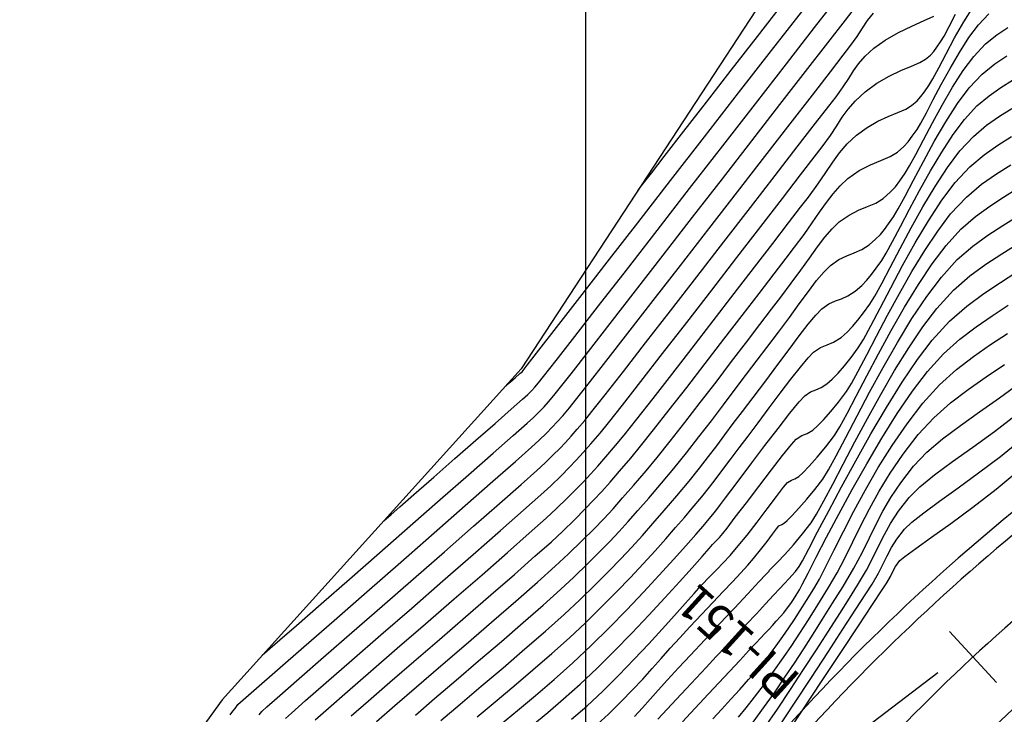
# Model space of a CAD drawing. Units: metres. Extents: x 770743 to 781452, y 8554221 to 8561079.
# Drawn here: x 771621 to 771671, y 8559662 to 8559697 of the extents above; entities that cross this region are included whole.
import ezdxf

# ---------------------------------------------------------------- set-up
doc = ezdxf.new("R2010")
doc.units = ezdxf.units.M
doc.header["$LTSCALE"] = 12.7
doc.header["$MEASUREMENT"] = 0
for name, color, linetype in [('BERMA Y SOBREANCHO', 5, 'Continuous'), ('CONT-MJR', 84, 'Continuous'), ('CONT-MNR', 42, 'Continuous'), ('COORD_LIN', 8, 'Continuous'), ('EJE_ESTACA', 7, 'Continuous'), ('PIS', 5, 'Continuous'), ('SRF-BDR', 7, 'Continuous')]:
    doc.layers.add(name, color=color, linetype=linetype)
doc.layers.add('EJE_LINEA', color=7, linetype='Continuous', lineweight=30)
doc.styles.add('L140', font='simplex', dxfattribs={"height": 1.778})

msp = doc.modelspace()

# ---------------------------------------------------------------- linework, layer by layer
at = {"layer": 'BERMA Y SOBREANCHO', "lineweight": 30}
for radius in [104.2, 103.3, 96.7, 95.8]:
    msp.add_arc((771737.54112, 8559591.22922), radius, 127.3611112, 148.275, dxfattribs=at)
at = {"layer": 'CONT-MJR', "flags": 128}
for points, elevation in [([(771633.69404, 8559664.62699), (771633.80826, 8559664.72717), (771634.07913, 8559664.96458), (771634.5834, 8559665.40618), (771635.41588, 8559666.13479), (771636.66508, 8559667.22778), (771638.08287, 8559668.46824), (771639.60155, 8559669.79723), (771641.15341, 8559671.1558), (771642.67075, 8559672.48501), (771644.08589, 8559673.72592), (771645.3311, 8559674.81959), (771646.33871, 8559675.70707), (771647.04099, 8559676.32942), (771647.37026, 8559676.6277), (771647.67301, 8559676.92529), (771647.90287, 8559677.16355), (771648.124, 8559677.41001), (771648.40061, 8559677.73221), (771648.66768, 8559678.06775), (771649.26186, 8559678.8272), (771650.13317, 8559679.94592), (771651.23167, 8559681.35924), (771652.50737, 8559683.00253), (771653.91032, 8559684.81112), (771655.39056, 8559686.72035), (771656.89811, 8559688.66559), (771658.38301, 8559690.58217), (771659.79531, 8559692.40543), (771661.08502, 8559694.07074), (771662.20219, 8559695.51343), (771663.09686, 8559696.66884), (771663.71906, 8559697.47234)], 1875), ([(771638.17825, 8559661.56483), (771639.05216, 8559662.33086), (771640.12383, 8559663.26204), (771641.33498, 8559664.31016), (771642.62735, 8559665.427), (771643.94267, 8559666.56434), (771645.22266, 8559667.67398), (771646.40905, 8559668.70769), (771647.44357, 8559669.61725), (771648.26796, 8559670.35447), (771648.82394, 8559670.87111), (771649.44544, 8559671.47786), (771649.95721, 8559671.98811), (771650.39932, 8559672.44405), (771650.81186, 8559672.88786), (771651.23492, 8559673.36173), (771651.70858, 8559673.90784), (771652.27294, 8559674.56839), (771652.76613, 8559675.16657), (771653.42693, 8559675.99494), (771654.21663, 8559677.00141), (771655.09657, 8559678.13389), (771656.02806, 8559679.34026), (771656.9724, 8559680.56845), (771657.89092, 8559681.76634), (771658.74492, 8559682.88185), (771659.49572, 8559683.86287), (771660.10465, 8559684.6573), (771660.533, 8559685.21306), (771661.00786, 8559685.84689), (771661.42242, 8559686.4322), (771661.79462, 8559686.9702), (771662.14238, 8559687.46213), (771662.48364, 8559687.9092), (771662.83633, 8559688.31263), (771663.21836, 8559688.67366), (771663.78911, 8559689.07807), (771664.35391, 8559689.36884), (771664.88296, 8559689.59124), (771665.34644, 8559689.79054), (771665.71452, 8559690.01203), (771666.03328, 8559690.2883), (771666.25939, 8559690.53443), (771666.46182, 8559690.80516), (771666.70953, 8559691.15524), (771666.90309, 8559691.47509), (771667.18075, 8559691.99293), (771667.52802, 8559692.65819), (771667.93042, 8559693.42032), (771668.37344, 8559694.22876), (771668.84259, 8559695.03295), (771669.32338, 8559695.78233), (771669.80132, 8559696.42635), (771670.33223, 8559696.98898)], 1870), ([(771645.70921, 8559661.13412), (771646.56455, 8559661.84148), (771647.47124, 8559662.5997), (771648.40711, 8559663.40229), (771649.34995, 8559664.24273), (771650.27761, 8559665.11453), (771651.18603, 8559666.01338), (771652.07358, 8559666.92219), (771652.92174, 8559667.81528), (771653.71197, 8559668.66694), (771654.42572, 8559669.45148), (771655.04446, 8559670.1432), (771655.54966, 8559670.71642), (771655.92277, 8559671.14545), (771656.14527, 8559671.40457), (771656.40833, 8559671.72322), (771656.60468, 8559671.97852), (771656.7968, 8559672.23741), (771657.04718, 8559672.56686), (771657.31669, 8559672.92184), (771657.78167, 8559673.53965), (771658.37727, 8559674.33017), (771659.03866, 8559675.20328), (771659.701, 8559676.06885), (771660.29944, 8559676.83678), (771660.76916, 8559677.41694), (771661.0453, 8559677.7192), (771661.33649, 8559677.91419), (771661.59945, 8559678.02255), (771661.8647, 8559678.12903), (771662.16277, 8559678.31836), (771662.43342, 8559678.55655), (771662.72607, 8559678.85672), (771663.04097, 8559679.21883), (771663.37839, 8559679.64289), (771663.73858, 8559680.12887), (771664.00405, 8559680.56218), (771664.37679, 8559681.25027), (771664.84066, 8559682.13689), (771665.37955, 8559683.16582), (771665.97734, 8559684.28081), (771666.6179, 8559685.42563), (771667.28512, 8559686.54405), (771667.96287, 8559687.57983), (771668.63504, 8559688.47673), (771669.37215, 8559689.27112), (771670.08956, 8559689.87808), (771670.78738, 8559690.36274), (771671.46572, 8559690.79023)], 1865), ([(771653.63958, 8559661.39612), (771654.10875, 8559661.90656), (771654.57474, 8559662.40609), (771655.06265, 8559662.92913), (771655.56464, 8559663.46725), (771656.07284, 8559664.01203), (771656.57939, 8559664.55505), (771657.07644, 8559665.08787), (771657.55612, 8559665.60209), (771658.09435, 8559666.17818), (771658.60456, 8559666.72316), (771659.06938, 8559667.21948), (771659.47141, 8559667.64956), (771659.79327, 8559667.99584), (771660.01759, 8559668.24075), (771660.23655, 8559668.47668), (771660.40936, 8559668.65913), (771660.57379, 8559668.84783), (771660.76762, 8559669.10249), (771660.93119, 8559669.3892), (771661.24705, 8559669.98941), (771661.69415, 8559670.84875), (771662.25144, 8559671.91283), (771662.89784, 8559673.1273), (771663.61232, 8559674.43777), (771664.37381, 8559675.78987), (771665.16125, 8559677.12923), (771665.9536, 8559678.40147), (771666.72979, 8559679.55222), (771667.46876, 8559680.52711), (771668.34057, 8559681.47706), (771669.20903, 8559682.24026), (771670.06936, 8559682.87242), (771670.91677, 8559683.42925), (771671.74648, 8559683.96647)], 1860), ([(771659.02338, 8559660.96375), (771659.66716, 8559661.90802), (771660.32848, 8559662.89732), (771660.99032, 8559663.90273), (771661.63565, 8559664.89536), (771662.24743, 8559665.84628), (771662.80865, 8559666.7266), (771663.30228, 8559667.50741), (771663.71127, 8559668.1598), (771664.15892, 8559668.92063), (771664.50193, 8559669.57531), (771664.78758, 8559670.16158), (771665.06317, 8559670.7172), (771665.376, 8559671.27989), (771665.77334, 8559671.88741), (771666.30249, 8559672.57749), (771666.84606, 8559673.12687), (771667.59237, 8559673.73433), (771668.49757, 8559674.40113), (771669.5178, 8559675.12853), (771670.6092, 8559675.91779), (771671.72789, 8559676.77017)], 1855)]:
    msp.add_lwpolyline(points, dxfattribs=dict(at, elevation=elevation))
at = {"layer": 'CONT-MNR', "flags": 128}
for points, elevation in [([(771639.82407, 8559671.41244), (771639.93352, 8559671.50844), (771640.18457, 8559671.72848), (771640.63259, 8559672.12081), (771641.33819, 8559672.73834), (771642.34037, 8559673.61522), (771643.40638, 8559674.5481), (771644.46151, 8559675.47202), (771645.43109, 8559676.32204), (771646.24041, 8559677.03318), (771646.81479, 8559677.54049), (771647.07953, 8559677.77901), (771647.28341, 8559677.98075), (771647.43871, 8559678.14776), (771647.62615, 8559678.36498), (771647.87789, 8559678.68482), (771648.50303, 8559679.48711), (771649.44465, 8559680.69837), (771650.64585, 8559682.24513), (771652.04972, 8559684.05391), (771653.59936, 8559686.05124), (771655.23786, 8559688.16364), (771656.9083, 8559690.31765), (771658.5538, 8559692.43977), (771660.11743, 8559694.45654), (771661.5423, 8559696.29449), (771662.7715, 8559697.88013)], 1876), ([(771652.62381, 8559688.06704), (771652.71165, 8559688.18024), (771652.92042, 8559688.44928), (771653.31089, 8559688.95247), (771653.96083, 8559689.79004), (771654.94889, 8559691.06335), (771656.0904, 8559692.5344), (771657.34063, 8559694.14557), (771658.65491, 8559695.83926), (771659.98852, 8559697.55787)], 1878), ([(771632.08212, 8559661.61759), (771632.21658, 8559661.80959), (771632.32634, 8559661.9358), (771632.39405, 8559662.04157), (771632.46622, 8559662.14316), (771632.72129, 8559662.36868), (771633.4101, 8559662.97214), (771634.45589, 8559663.88681), (771635.7819, 8559665.04601), (771637.31137, 8559666.38303), (771638.96756, 8559667.83116), (771640.67369, 8559669.32371), (771642.35301, 8559670.79397), (771643.92877, 8559672.17524), (771645.3242, 8559673.40082), (771646.46256, 8559674.40401), (771647.26708, 8559675.11809), (771647.661, 8559675.47638), (771648.02849, 8559675.83638), (771648.31536, 8559676.12787), (771648.56989, 8559676.40167), (771648.84036, 8559676.70859), (771649.17508, 8559677.09945), (771649.4889, 8559677.49041), (771650.12156, 8559678.29624), (771651.02015, 8559679.44827), (771652.13175, 8559680.87783), (771653.40344, 8559682.51625), (771654.78231, 8559684.29486), (771656.21544, 8559686.14499), (771657.64992, 8559687.99796), (771659.03282, 8559689.78511), (771660.31123, 8559691.43776), (771661.43224, 8559692.88725), (771662.34292, 8559694.0649), (771662.99037, 8559694.90205), (771663.32166, 8559695.33001), (771663.68556, 8559695.83667), (771663.95603, 8559696.26063), (771664.20808, 8559696.64198), (771664.51668, 8559697.02082)], 1874), ([(771634.86151, 8559661.43213), (771635.16368, 8559661.71098), (771635.87311, 8559662.33837), (771636.91196, 8559663.24792), (771638.20239, 8559664.3732), (771639.66657, 8559665.64783), (771641.22666, 8559667.00538), (771642.80482, 8559668.37947), (771644.32322, 8559669.70369), (771645.70402, 8559670.91162), (771646.86939, 8559671.93688), (771647.74148, 8559672.71306), (771648.24247, 8559673.17375), (771648.75571, 8559673.67549), (771649.16803, 8559674.08961), (771649.52521, 8559674.46432), (771649.87307, 8559674.8478), (771650.2574, 8559675.28827), (771650.72401, 8559675.83392), (771651.14586, 8559676.35248), (771651.85048, 8559677.24414), (771652.78093, 8559678.4343), (771653.88032, 8559679.84838), (771655.09173, 8559681.41179), (771656.35824, 8559683.04994), (771657.62294, 8559684.68824), (771658.82892, 8559686.25212), (771659.91926, 8559687.66697), (771660.83705, 8559688.85822), (771661.52538, 8559689.75127), (771661.92733, 8559690.27154), (771662.34072, 8559690.83963), (771662.65875, 8559691.32726), (771662.93694, 8559691.76354), (771663.2308, 8559692.17759), (771663.59584, 8559692.59852), (771664.08759, 8559693.05545), (771664.68414, 8559693.49107), (771665.29945, 8559693.83956), (771665.89288, 8559694.1173), (771666.42376, 8559694.34062), (771666.85143, 8559694.52591), (771667.13522, 8559694.6895), (771667.37955, 8559694.90126), (771667.55287, 8559695.08993), (771667.70804, 8559695.29745), (771667.89792, 8559695.56579), (771668.073, 8559695.85928), (771668.33021, 8559696.34375), (771668.65297, 8559696.96136)], 1872), ([(771636.36203, 8559661.36157), (771637.02568, 8559661.9516), (771637.98206, 8559662.78939), (771639.16311, 8559663.81762), (771640.50077, 8559664.97899), (771641.927, 8559666.21619), (771643.37374, 8559667.47191), (771644.77294, 8559668.68883), (771646.05654, 8559669.80966), (771647.15648, 8559670.77707), (771648.00472, 8559671.53376), (771648.5332, 8559672.02243), (771649.06754, 8559672.54408), (771649.50753, 8559672.98277), (771649.88763, 8559673.37476), (771650.24231, 8559673.75632), (771650.60604, 8559674.16373), (771651.01327, 8559674.63325), (771651.49847, 8559675.20116), (771651.93198, 8559675.72985), (771652.57864, 8559676.54362), (771653.39509, 8559677.58512), (771654.33797, 8559678.79699), (771655.36394, 8559680.12188), (771656.42964, 8559681.50241), (771657.49171, 8559682.88124), (771658.50679, 8559684.20101), (771659.43153, 8559685.40436), (771660.22258, 8559686.43393), (771660.83658, 8559687.23236), (771661.23016, 8559687.7423), (771661.71069, 8559688.3937), (771662.10453, 8559688.97199), (771662.45369, 8559689.49269), (771662.80015, 8559689.97134), (771663.18592, 8559690.42345), (771663.65298, 8559690.86456), (771664.18886, 8559691.25543), (771664.7338, 8559691.56066), (771665.25883, 8559691.80153), (771665.73499, 8559691.99931), (771666.13332, 8559692.1753), (771666.42487, 8559692.35076), (771666.70642, 8559692.59478), (771666.90613, 8559692.81218), (771667.08493, 8559693.0513), (771667.30373, 8559693.36052), (771667.50547, 8559693.6987), (771667.80186, 8559694.25696), (771668.17377, 8559694.96863), (771668.60211, 8559695.76706), (771669.06776, 8559696.58558), (771669.55162, 8559697.35753)], 1871), ([(771645.9541, 8559678.19789), (771645.98518, 8559678.22516), (771646.06458, 8559678.2948), (771646.21457, 8559678.42632), (771646.43789, 8559678.62213), (771646.681, 8559678.83543), (771646.7888, 8559678.93033), (771646.85168, 8559678.99774), (771647.05721, 8559679.26247), (771647.63592, 8559680.00814), (771648.53511, 8559681.16685), (771649.70209, 8559682.67068), (771651.08417, 8559684.45174), (771652.62865, 8559686.4421), (771654.28284, 8559688.57387), (771655.99406, 8559690.77912), (771657.70959, 8559692.98996), (771659.37675, 8559695.13847), (771660.94286, 8559697.15674)], 1877), ([(771633.52864, 8559661.61182), (771633.66387, 8559661.78764), (771633.92492, 8559662.02452), (771634.57833, 8559662.60038), (771635.55519, 8559663.45585), (771636.78657, 8559664.53154), (771638.20356, 8559665.76808), (771639.73724, 8559667.10608), (771641.31871, 8559668.48617), (771642.87905, 8559669.84895), (771644.34934, 8559671.13506), (771645.66067, 8559672.2851), (771646.74412, 8559673.23971), (771647.53078, 8559673.93949), (771647.95173, 8559674.32506), (771648.36493, 8559674.729), (771648.69687, 8559675.0624), (771648.98443, 8559675.36406), (771649.26448, 8559675.67279), (771649.57389, 8559676.0274), (771649.94954, 8559676.46669), (771650.31478, 8559676.91847), (771650.98489, 8559677.76916), (771651.90442, 8559678.94655), (771653.01796, 8559680.37841), (771654.27008, 8559681.99252), (771655.60535, 8559683.71668), (771656.96834, 8559685.47867), (771658.30362, 8559687.20626), (771659.55577, 8559688.82725), (771660.66936, 8559690.26941), (771661.58897, 8559691.46053), (771662.25915, 8559692.32839), (771662.62449, 8559692.80077), (771662.98631, 8559693.2987), (771663.26277, 8559693.72459), (771663.50422, 8559694.10538), (771663.76103, 8559694.46798), (771664.08357, 8559694.83933), (771664.52221, 8559695.24634), (771665.10161, 8559695.66097), (771665.76552, 8559696.03433), (771666.44291, 8559696.36207), (771667.06274, 8559696.63986), (771667.55397, 8559696.86336)], 1873), ([(771639.45982, 8559661.29213), (771640.3698, 8559662.0876), (771641.46735, 8559663.03682), (771642.68954, 8559664.08899), (771643.97341, 8559665.19332), (771645.256, 8559666.29903), (771646.47438, 8559667.35532), (771647.56559, 8559668.3114), (771648.46667, 8559669.11649), (771649.11467, 8559669.7198), (771649.82335, 8559670.41164), (771650.40689, 8559670.99346), (771650.911, 8559671.51334), (771651.3814, 8559672.01939), (771651.8638, 8559672.55972), (771652.40389, 8559673.18244), (771653.0474, 8559673.93563), (771653.60497, 8559674.60818), (771654.26432, 8559675.4312), (771654.99738, 8559676.36512), (771655.77611, 8559677.37036), (771656.57244, 8559678.40736), (771657.3583, 8559679.43655), (771658.10563, 8559680.41836), (771658.78637, 8559681.31322), (771659.37246, 8559682.08156), (771659.83584, 8559682.68382), (771660.36739, 8559683.3883), (771660.84645, 8559684.05107), (771661.28242, 8559684.66481), (771661.68472, 8559685.22218), (771662.06276, 8559685.71586), (771662.42597, 8559686.1385), (771662.78375, 8559686.48277), (771663.28016, 8559686.8335), (771663.76, 8559687.07415), (771664.21368, 8559687.25847), (771664.6316, 8559687.44026), (771665.00417, 8559687.6733), (771665.36014, 8559687.98181), (771665.61265, 8559688.25668), (771665.83871, 8559688.55901), (771666.11534, 8559688.94997), (771666.33149, 8559689.30716), (771666.64157, 8559689.88544), (771667.02938, 8559690.62837), (771667.47875, 8559691.47947), (771667.97349, 8559692.38228), (771668.49741, 8559693.28036), (771669.03433, 8559694.11722), (771669.56806, 8559694.83642), (771670.16095, 8559695.46474), (771670.73571, 8559695.92901), (771671.29245, 8559696.29778)], 1869), ([(771641.41232, 8559661.60473), (771642.38353, 8559662.44145), (771643.46322, 8559663.36578), (771644.60114, 8559664.33873), (771645.74704, 8559665.32133), (771646.85066, 8559666.27458), (771647.86177, 8559667.15952), (771648.7301, 8559667.93714), (771649.40541, 8559668.56848), (771650.11051, 8559669.25617), (771650.7031, 8559669.84409), (771651.21759, 8559670.36842), (771651.68834, 8559670.86534), (771652.14976, 8559671.37106), (771652.63623, 8559671.92177), (771653.18214, 8559672.55364), (771653.82187, 8559673.30287), (771654.44758, 8559674.05325), (771655.07938, 8559674.83772), (771655.71092, 8559675.64284), (771656.33585, 8559676.45517), (771656.94779, 8559677.26126), (771657.5404, 8559678.04769), (771658.10733, 8559678.80101), (771658.6422, 8559679.50779), (771659.13867, 8559680.15458), (771659.72692, 8559680.9297), (771660.27047, 8559681.66995), (771660.77021, 8559682.35942), (771661.22705, 8559682.98224), (771661.64188, 8559683.52251), (771662.01561, 8559683.96436), (771662.34914, 8559684.29188), (771662.77122, 8559684.58894), (771663.1661, 8559684.77945), (771663.54441, 8559684.9257), (771663.91677, 8559685.08998), (771664.29382, 8559685.33456), (771664.62023, 8559685.61231), (771664.86261, 8559685.85763), (771665.06453, 8559686.10508), (771665.26952, 8559686.38924), (771665.52115, 8559686.74469), (771665.7599, 8559687.13922), (771666.10239, 8559687.77796), (771666.53074, 8559688.59855), (771667.02709, 8559689.53862), (771667.57354, 8559690.53581), (771668.15223, 8559691.52777), (771668.74528, 8559692.45212), (771669.33481, 8559693.2465), (771669.98967, 8559693.9405), (771670.62451, 8559694.45331), (771671.23946, 8559694.86063)], 1868), ([(771642.69638, 8559661.32992), (771643.66561, 8559662.15753), (771644.72839, 8559663.05942), (771645.83473, 8559663.99943), (771646.93465, 8559664.94138), (771647.97818, 8559665.8491), (771648.91534, 8559666.68642), (771649.69614, 8559667.41716), (771650.48922, 8559668.1928), (771651.17283, 8559668.87578), (771651.77591, 8559669.49541), (771652.32741, 8559670.08104), (771652.85626, 8559670.662), (771653.3914, 8559671.2676), (771653.96178, 8559671.9272), (771654.59633, 8559672.6701), (771655.21609, 8559673.40968), (771655.74112, 8559674.05854), (771656.19891, 8559674.64487), (771656.61695, 8559675.19687), (771657.02274, 8559675.74272), (771657.44377, 8559676.31062), (771657.90753, 8559676.92876), (771658.44151, 8559677.62534), (771659.08646, 8559678.47111), (771659.69449, 8559679.28882), (771660.258, 8559680.05403), (771660.76938, 8559680.7423), (771661.221, 8559681.32917), (771661.60525, 8559681.79022), (771661.91452, 8559682.10098), (771662.26727, 8559682.34836), (771662.5872, 8559682.49673), (771662.89764, 8559682.6109), (771663.22195, 8559682.75566), (771663.58347, 8559682.99583), (771663.92076, 8559683.2839), (771664.18358, 8559683.55044), (771664.41211, 8559683.82729), (771664.64651, 8559684.14634), (771664.92696, 8559684.53942), (771665.1533, 8559684.90885), (771665.47108, 8559685.49549), (771665.86657, 8559686.25141), (771666.32601, 8559687.12864), (771666.83567, 8559688.07925), (771667.3818, 8559689.05529), (771667.95065, 8559690.00883), (771668.52848, 8559690.8919), (771669.10155, 8559691.65658), (771669.72999, 8559692.33385), (771670.34164, 8559692.85133), (771670.93658, 8559693.26454), (771671.51491, 8559693.629)], 1867), ([(771644.52602, 8559661.51221), (771645.42873, 8559662.27023), (771646.37852, 8559663.06923), (771647.3423, 8559663.88875), (771648.287, 8559664.70833), (771649.17955, 8559665.50751), (771649.98688, 8559666.26585), (771650.79653, 8559667.06256), (771651.55124, 8559667.82635), (771652.25189, 8559668.55469), (771652.89939, 8559669.24501), (771653.49462, 8559669.89478), (771654.03849, 8559670.50144), (771654.53187, 8559671.06245), (771654.97568, 8559671.57527), (771655.3708, 8559672.03734), (771655.85997, 8559672.62361), (771656.24674, 8559673.10968), (771656.57984, 8559673.54777), (771656.90798, 8559673.99006), (771657.27991, 8559674.48877), (771657.74434, 8559675.0961), (771658.18592, 8559675.6747), (771658.69887, 8559676.35892), (771659.25114, 8559677.09926), (771659.81066, 8559677.84622), (771660.34536, 8559678.55029), (771660.82318, 8559679.16196), (771661.21205, 8559679.63173), (771661.47991, 8559679.91009), (771661.84295, 8559680.15319), (771662.1708, 8559680.28829), (771662.5015, 8559680.42104), (771662.87312, 8559680.65709), (771663.17709, 8559680.92023), (771663.45482, 8559681.20358), (771663.72654, 8559681.52306), (771664.01245, 8559681.89461), (771664.33277, 8559682.33414), (771664.57867, 8559682.73552), (771664.92393, 8559683.37288), (771665.35361, 8559684.19415), (771665.85278, 8559685.14723), (771666.4065, 8559686.18003), (771666.99985, 8559687.24046), (771667.61788, 8559688.27644), (771668.24568, 8559689.23586), (771668.8683, 8559690.06665), (771669.55107, 8559690.80248), (771670.2156, 8559691.3647), (771670.86198, 8559691.81364), (771671.49031, 8559692.20962)], 1866), ([(771647.32854, 8559661.12016), (771648.08527, 8559661.74423), (771648.88289, 8559662.42196), (771649.71329, 8559663.15955), (771650.56835, 8559663.96321), (771651.44386, 8559664.83208), (771652.32357, 8559665.73811), (771653.18128, 8559666.64668), (771653.99079, 8559667.52317), (771654.7259, 8559668.33297), (771655.3604, 8559669.04145), (771655.86811, 8559669.61401), (771656.22282, 8559670.01602), (771656.39832, 8559670.21286), (771656.58755, 8559670.41071), (771656.73831, 8559670.56731), (771656.91973, 8559670.77181), (771657.12843, 8559671.03933), (771657.54461, 8559671.58627), (771658.10061, 8559672.31965), (771658.72881, 8559673.14648), (771659.36155, 8559673.97374), (771659.93121, 8559674.70847), (771660.37013, 8559675.25765), (771660.61068, 8559675.52831), (771660.89728, 8559675.70649), (771661.15969, 8559675.80649), (771661.45242, 8559675.97962), (771661.68975, 8559676.19288), (771661.99731, 8559676.50986), (771662.35541, 8559676.91461), (771662.74433, 8559677.39117), (771663.14438, 8559677.92359), (771663.39546, 8559678.32902), (771663.74122, 8559678.96091), (771664.16904, 8559679.77525), (771664.66632, 8559680.72803), (771665.22043, 8559681.77522), (771665.81875, 8559682.87281), (771666.44866, 8559683.97678), (771667.09755, 8559685.04312), (771667.7528, 8559686.0278), (771668.40179, 8559686.8868), (771669.19323, 8559687.73975), (771669.96353, 8559688.39145), (771670.71279, 8559688.91184), (771671.44112, 8559689.37084)], 1864), ([(771649.28985, 8559661.39472), (771650.0524, 8559662.05877), (771650.85908, 8559662.8119), (771651.67298, 8559663.61969), (771652.45084, 8559664.42317), (771653.18309, 8559665.20417), (771653.86018, 8559665.94453), (771654.47257, 8559666.62609), (771655.01069, 8559667.23067), (771655.46499, 8559667.74013), (771655.82593, 8559668.13629), (771656.26316, 8559668.59724), (771656.6151, 8559668.95901), (771656.93526, 8559669.29058), (771657.27712, 8559669.66093), (771657.6942, 8559670.13905), (771658.13669, 8559670.68464), (771658.6403, 8559671.33935), (771659.15055, 8559672.01759), (771659.61293, 8559672.63375), (771659.97294, 8559673.10223), (771660.17607, 8559673.33741), (771660.36878, 8559673.45723), (771660.54523, 8559673.52447), (771660.74207, 8559673.64089), (771660.94608, 8559673.82921), (771661.26856, 8559674.163), (771661.66984, 8559674.61038), (771662.11027, 8559675.13945), (771662.55019, 8559675.71832), (771662.8185, 8559676.15158), (771663.188, 8559676.82685), (771663.6452, 8559677.6971), (771664.17661, 8559678.71529), (771664.76876, 8559679.83437), (771665.40816, 8559681.00732), (771666.08132, 8559682.18708), (771666.77476, 8559683.32662), (771667.47499, 8559684.3789), (771668.16853, 8559685.29688), (771668.92146, 8559686.11909), (771669.65651, 8559686.76482), (771670.37378, 8559687.28655), (771671.07335, 8559687.73677), (771671.75531, 8559688.16795)], 1863), ([(771650.40837, 8559660.97544), (771651.14982, 8559661.66058), (771651.79184, 8559662.29537), (771652.3606, 8559662.87997), (771652.87428, 8559663.42736), (771653.35109, 8559663.95049), (771653.80922, 8559664.46233), (771654.26687, 8559664.97584), (771654.74224, 8559665.50398), (771655.25354, 8559666.05971), (771655.84979, 8559666.69567), (771656.41079, 8559667.28956), (771656.93031, 8559667.83791), (771657.4021, 8559668.33723), (771657.81991, 8559668.78405), (771658.17752, 8559669.1749), (771658.46866, 8559669.50628), (771658.81989, 8559669.93735), (771659.14345, 8559670.36025), (771659.41867, 8559670.73165), (771659.62489, 8559671.00819), (771659.74146, 8559671.14652), (771659.88541, 8559671.22531), (771660.03172, 8559671.30215), (771660.16035, 8559671.42367), (771660.41195, 8559671.68098), (771660.75192, 8559672.04634), (771661.14565, 8559672.49197), (771661.55855, 8559672.99013), (771661.956, 8559673.51304), (771662.24155, 8559673.97413), (771662.63478, 8559674.69279), (771663.12135, 8559675.61895), (771663.68691, 8559676.70255), (771664.3171, 8559677.89352), (771664.99757, 8559679.14182), (771665.71397, 8559680.39737), (771666.45196, 8559681.61012), (771667.19718, 8559682.73), (771667.93528, 8559683.70696), (771668.73657, 8559684.58199), (771669.51885, 8559685.2692), (771670.28219, 8559685.82445), (771671.02671, 8559686.30359), (771671.75248, 8559686.76247)], 1862), ([(771652.46188, 8559661.53981), (771652.86831, 8559661.97807), (771653.25565, 8559662.40873), (771653.6617, 8559662.86458), (771654.12426, 8559663.37845), (771654.68115, 8559663.98314), (771655.28989, 8559664.63566), (771655.99965, 8559665.39642), (771656.75442, 8559666.20541), (771657.4982, 8559667.00262), (771658.17497, 8559667.72804), (771658.72872, 8559668.32167), (771659.10344, 8559668.7235), (771659.24313, 8559668.87352), (771659.27505, 8559668.91451), (771659.30684, 8559668.95563), (771659.4062, 8559669.05592), (771659.66434, 8559669.32143), (771660.03513, 8559669.71576), (771660.4724, 8559670.20252), (771660.93001, 8559670.74532), (771661.36181, 8559671.30777), (771661.63403, 8559671.74218), (771662.0026, 8559672.40744), (771662.4557, 8559673.26314), (771662.98146, 8559674.26889), (771663.56806, 8559675.38428), (771664.20364, 8559676.56893), (771664.87638, 8559677.78243), (771665.57443, 8559678.98439), (771666.28595, 8559680.13441), (771666.99909, 8559681.19209), (771667.70202, 8559682.11703), (771668.54335, 8559683.03513), (771669.37022, 8559683.7616), (771670.18118, 8559684.3535), (771670.97477, 8559684.86787), (771671.74954, 8559685.36174)], 1861), ([(771654.879, 8559661.26928), (771655.2777, 8559661.69667), (771655.73218, 8559662.18387), (771656.19197, 8559662.67676), (771656.70994, 8559663.23201), (771657.24749, 8559663.80826), (771657.76603, 8559664.36413), (771658.22697, 8559664.85825), (771658.59171, 8559665.24924), (771658.82166, 8559665.49575), (771659.05509, 8559665.74372), (771659.24776, 8559665.94646), (771659.42403, 8559666.13467), (771659.60831, 8559666.33903), (771659.8203, 8559666.57811), (771659.98464, 8559666.77151), (771660.17951, 8559667.0241), (771660.33648, 8559667.24106), (771660.47048, 8559667.43954), (771660.6076, 8559667.65453), (771660.77392, 8559667.92099), (771660.92088, 8559668.19517), (771661.2115, 8559668.76364), (771661.62726, 8559669.57681), (771662.14964, 8559670.58504), (771662.76011, 8559671.73873), (771663.44015, 8559672.98827), (771664.17123, 8559674.28404), (771664.93483, 8559675.57643), (771665.71243, 8559676.81583), (771666.4855, 8559677.95262), (771667.23551, 8559678.93719), (771668.04665, 8559679.82941), (771668.86501, 8559680.57023), (771669.68459, 8559681.19921), (771670.49943, 8559681.75591), (771671.30353, 8559682.27991)], 1859), ([(771656.40608, 8559661.42385), (771656.8659, 8559661.91316), (771657.32554, 8559662.41093), (771657.76387, 8559662.89883), (771658.2049, 8559663.39612), (771658.55465, 8559663.79207), (771658.86738, 8559664.15945), (771659.19734, 8559664.57102), (771659.59877, 8559665.09956), (771659.94727, 8559665.57634), (771660.25058, 8559666.01009), (771660.5335, 8559666.43411), (771660.82087, 8559666.88169), (771661.13752, 8559667.38611), (771661.50826, 8559667.98069), (771661.78511, 8559668.46868), (771662.12721, 8559669.1327), (771662.53281, 8559669.94412), (771663.00015, 8559670.87433), (771663.52746, 8559671.89469), (771664.113, 8559672.9766), (771664.75501, 8559674.09143), (771665.45173, 8559675.21056), (771666.20139, 8559676.30538), (771667.00225, 8559677.34726), (771667.83946, 8559678.26697), (771668.69364, 8559679.03997), (771669.55628, 8559679.70469), (771670.41883, 8559680.29957), (771671.27278, 8559680.86305)], 1858), ([(771657.70785, 8559661.49712), (771658.09189, 8559661.96759), (771658.5175, 8559662.51196), (771659.01803, 8559663.17501), (771659.52813, 8559663.87089), (771659.97775, 8559664.50749), (771660.39328, 8559665.12021), (771660.80113, 8559665.74445), (771661.2277, 8559666.41563), (771661.69939, 8559667.16914), (771662.2426, 8559668.04039), (771662.67707, 8559668.78406), (771663.08005, 8559669.55124), (771663.47239, 8559670.34405), (771663.8749, 8559671.16461), (771664.3084, 8559672.01501), (771664.79374, 8559672.89738), (771665.35174, 8559673.81381), (771666.00321, 8559674.76643), (771666.769, 8559675.75734), (771667.55186, 8559676.60662), (771668.39529, 8559677.35509), (771669.28222, 8559678.03277), (771670.19561, 8559678.66967), (771671.11838, 8559679.29579)], 1857), ([(771658.4373, 8559661.25046), (771659.01366, 8559662.03608), (771659.54725, 8559662.7865), (771660.04869, 8559663.5142), (771660.5286, 8559664.2316), (771660.9976, 8559664.95117), (771661.46631, 8559665.68535), (771661.94536, 8559666.4466), (771662.44536, 8559667.24736), (771662.97694, 8559668.10009), (771663.52408, 8559669.02345), (771663.95498, 8559669.83022), (771664.31314, 8559670.55514), (771664.64207, 8559671.23294), (771664.98529, 8559671.89834), (771665.3863, 8559672.58607), (771665.88861, 8559673.33085), (771666.53574, 8559674.16742), (771667.19894, 8559674.86672), (771667.99378, 8559675.54462), (771668.88979, 8559676.21678), (771669.85654, 8559676.89883), (771670.86358, 8559677.60644), (771671.88045, 8559678.35527)], 1856), ([(771659.67985, 8559660.9378), (771660.52206, 8559662.20848), (771661.37879, 8559663.50755), (771662.20904, 8559664.77189), (771662.97183, 8559665.93837), (771663.62618, 8559666.94388), (771664.1311, 8559667.7253), (771664.44561, 8559668.2195), (771664.76568, 8559668.76857), (771665.00322, 8559669.23248), (771665.20529, 8559669.64879), (771665.41895, 8559670.05503), (771665.69125, 8559670.48877), (771666.06923, 8559670.98757), (771666.44248, 8559671.34487), (771667.04639, 8559671.8169), (771667.83794, 8559672.39378), (771668.77407, 8559673.06561), (771669.81175, 8559673.82251), (771670.90792, 8559674.6546), (771672.01954, 8559675.55199)], 1854), ([(771659.89484, 8559660.27936), (771660.91202, 8559661.81409), (771661.93062, 8559663.35237), (771662.89736, 8559664.81369), (771663.75894, 8559666.11754), (771664.46209, 8559667.18342), (771664.95352, 8559667.93081), (771665.17995, 8559668.2792), (771665.36024, 8559668.59813), (771665.4869, 8559668.85671), (771665.62409, 8559669.10614), (771665.83598, 8559669.39765), (771666.09737, 8559669.61523), (771666.64929, 8559670.01443), (771667.43859, 8559670.5745), (771668.41212, 8559671.27471), (771669.51674, 8559672.0943), (771670.69929, 8559673.01253), (771671.90663, 8559674.00866)], 1853)]:
    msp.add_lwpolyline(points, dxfattribs=dict(at, elevation=elevation))
at = {"layer": 'COORD_LIN'}
msp.add_line((771650, 8558800), (771650, 8560350), dxfattribs=at)
at = {"layer": 'EJE_ESTACA'}
msp.add_line((771668.33897, 8559665.81939), (771670.7195, 8559663.25364), dxfattribs=at)
at = {"layer": 'EJE_LINEA'}
msp.add_arc((771737.54442, 8559591.22939), 100, 127.3638889, 148.2805556, dxfattribs=at)
at = {"layer": 'PIS'}
msp.add_line((771662.186, 8559659.507), (771667.74958, 8559663.75513), dxfattribs=at)
at = {"layer": 'SRF-BDR'}
msp.add_polyline3d([(771679.19016, 8559760.80246, 1875.349), (771667.66359, 8559711.08212, 1880.228), (771646.751, 8559679.08, 1877.13), (771631.665, 8559662.381, 1874.669), (771620.699, 8559647.179, 1871.457), (771611.296, 8559631.023, 1873.72), (771599.1, 8559612.602, 1867.935), (771591.442, 8559610.79, 1869.14), (771576.044, 8559604.548, 1866.928), (771559.405, 8559592.531, 1864.13), (771523.283, 8559586.924, 1859.094), (771503.572, 8559581.063, 1857.521)], dxfattribs=at)

# ---------------------------------------------------------------- texts
at = {"layer": 'PIS', "style": 'L140'}
msp.add_text('PI-151', height=1.778, rotation=137.822222, dxfattribs=at).set_placement((771660.92354, 8559663.54953))

doc.saveas('drawing.dxf')
